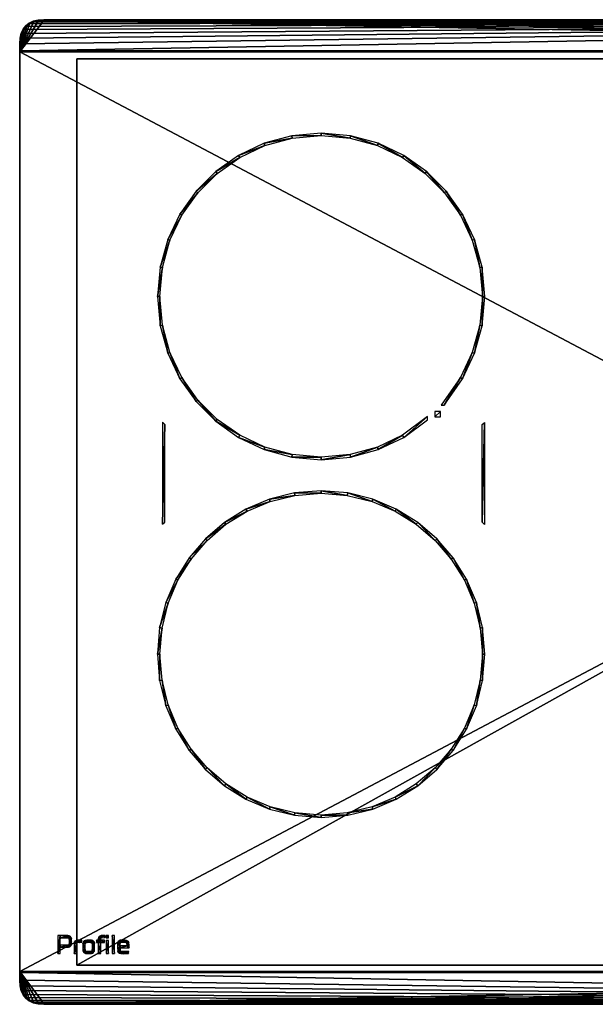
# Model space of a CAD drawing. Units: inches. Extents: x 0 to 36, y -20.4 to 0.
# Drawn here: x 0 to 11.9, y -20.4 to 0 of the extents above; entities that cross this region are included whole.
import ezdxf

# ---------------------------------------------------------------- set-up
doc = ezdxf.new("R2010")
doc.units = ezdxf.units.IN
doc.header["$MEASUREMENT"] = 0
doc.layers.get('0').update_dxf_attribs({"true_color": 0x57e0c6})

msp = doc.modelspace()

# ---------------------------------------------------------------- meshes
at = {"color": 61, "true_color": 0xdfff7f}
mesh = msp.add_polyface(dxfattribs=at)
corners = [(35.502, 0, 5.691), (0.498, 0, 5.691), (0.498, 0, 5.963), (0.02, -0.642, 5.654), (0.205, -0.087, 5.654), (0.287, -0.05, 5.654), (0.384, -0.028, 5.654), (0.499, -0.02, 5.654), (35.98, -0.642, 5.654), (35.501, -0.02, 6), (0.499, -0.02, 6), (0.384, -0.028, 6), (0.287, -0.05, 6), (0.205, -0.087, 6), (0.139, -0.138, 6), (0.087, -0.204, 6), (0.05, -0.286, 6), (0.028, -0.383, 6), (0.02, -0.498, 6), (0.02, -0.642, 6), (0.382, -0.008, 5.963), (0.382, -0.008, 5.691), (0.28, -0.031, 5.963), (0.28, -0.031, 5.691), (0.195, -0.07, 5.963), (0.195, -0.07, 5.691), (0.125, -0.124, 5.963), (36, -0.662, 5.963), (0, -0.662, 5.963), (0, -0.662, 5.691), (0.498, -0.005, 5.663), (35.502, -0.005, 5.663), (0.498, -0.005, 5.991), (0.005, -0.657, 5.663), (0.005, -0.657, 5.991), (35.995, -0.657, 5.991), (0.382, -0.013, 5.663), (0.197, -0.074, 5.663), (0.128, -0.128, 5.663), (0.282, -0.036, 5.663), (0.382, -0.013, 5.991), (0.282, -0.036, 5.991), (0.197, -0.074, 5.991), (35.502, -0.005, 5.991), (35.995, -0.657, 5.663), (0.139, -0.138, 5.654), (0.128, -0.128, 5.991)]
mesh.append_faces([[corners[k] for k in face] for face in [(3, 7, 8)]], dxfattribs={"vtx0": -1, "vtx1": -1, "color": 61})
mesh.append_faces([[corners[k] for k in face] for face in [(3, 4, 5), (3, 5, 6), (3, 6, 7), (9, 11, 12), (9, 12, 13), (9, 13, 14), (9, 14, 15), (9, 15, 16), (9, 16, 17), (9, 17, 18), (9, 18, 19), (7, 30, 31), (32, 10, 9), (1, 30, 36), (32, 2, 20), (30, 1, 0), (2, 32, 43), (6, 36, 30), (30, 7, 6), (36, 6, 5), (10, 32, 40), (40, 11, 10), (11, 40, 41)]], dxfattribs={"vtx0": -1, "vtx2": -1, "color": 61})
mesh.append_faces([[corners[k] for k in face] for face in [(0, 1, 2), (20, 2, 1)]], dxfattribs={"vtx1": -1, "vtx2": -1, "color": 61})
mesh.append_faces([[corners[k] for k in face] for face in [(9, 10, 11), (1, 21, 20), (22, 20, 21), (21, 23, 22), (24, 22, 23), (23, 25, 24), (26, 24, 25), (27, 28, 29), (33, 3, 8), (19, 34, 35), (36, 21, 1), (25, 37, 38), (37, 25, 23), (23, 39, 37), (39, 23, 21), (21, 36, 39), (20, 40, 32), (40, 20, 22), (22, 41, 40), (41, 22, 24), (24, 42, 41), (42, 24, 26), (29, 33, 44), (34, 28, 27), (37, 4, 45), (4, 37, 39), (39, 5, 4), (5, 39, 36), (41, 12, 11), (12, 41, 42), (42, 13, 12), (13, 42, 46), (46, 14, 13)]], dxfattribs={"vtx2": -1, "color": 61})
mesh = msp.add_polyface(dxfattribs=at)
corners = [(0.498, 0, 5.963), (35.502, 0, 5.963), (35.502, 0, 5.691), (0.499, -0.02, 5.654), (35.501, -0.02, 5.654), (35.616, -0.028, 5.654), (35.713, -0.05, 5.654), (35.795, -0.087, 5.654), (35.861, -0.138, 5.654), (35.913, -0.204, 5.654), (35.95, -0.286, 5.654), (35.972, -0.383, 5.654), (35.98, -0.498, 5.654), (35.98, -0.642, 5.654), (35.98, -0.642, 6), (35.795, -0.087, 6), (35.713, -0.05, 6), (35.616, -0.028, 6), (35.501, -0.02, 6), (0.02, -0.642, 6), (35.875, -0.124, 5.691), (35.805, -0.07, 5.691), (35.805, -0.07, 5.963), (35.72, -0.031, 5.963), (35.72, -0.031, 5.691), (35.619, -0.008, 5.963), (35.619, -0.008, 5.691), (0, -0.662, 5.691), (36, -0.662, 5.691), (36, -0.662, 5.963), (35.502, -0.005, 5.663), (35.502, -0.005, 5.991), (0.498, -0.005, 5.991), (35.995, -0.657, 5.663), (0.005, -0.657, 5.663), (35.995, -0.657, 5.991), (35.618, -0.013, 5.991), (35.618, -0.013, 5.663), (35.718, -0.036, 5.663), (35.803, -0.074, 5.663), (35.803, -0.074, 5.991), (35.872, -0.128, 5.991), (35.718, -0.036, 5.991), (0.498, -0.005, 5.663), (0.005, -0.657, 5.991), (35.872, -0.128, 5.663), (35.861, -0.138, 6)]
mesh.append_faces([[corners[k] for k in face] for face in [(14, 18, 19)]], dxfattribs={"vtx0": -1, "vtx1": -1, "color": 61})
mesh.append_faces([[corners[k] for k in face] for face in [(3, 5, 6), (3, 6, 7), (3, 7, 8), (3, 8, 9), (3, 9, 10), (3, 10, 11), (3, 11, 12), (3, 12, 13), (14, 15, 16), (14, 16, 17), (14, 17, 18), (30, 4, 3), (18, 31, 32), (1, 31, 36), (30, 2, 26), (2, 30, 43), (31, 1, 0), (17, 36, 31), (31, 18, 17), (4, 30, 37), (37, 5, 4), (5, 37, 38), (36, 17, 16)]], dxfattribs={"vtx0": -1, "vtx2": -1, "color": 61})
mesh.append_faces([[corners[k] for k in face] for face in [(0, 1, 2), (26, 2, 1)]], dxfattribs={"vtx1": -1, "vtx2": -1, "color": 61})
mesh.append_faces([[corners[k] for k in face] for face in [(3, 4, 5), (20, 21, 22), (23, 22, 21), (21, 24, 23), (25, 23, 24), (24, 26, 25), (1, 25, 26), (27, 28, 29), (13, 33, 34), (35, 14, 19), (36, 25, 1), (26, 37, 30), (37, 26, 24), (24, 38, 37), (38, 24, 21), (21, 39, 38), (39, 21, 20), (22, 40, 41), (40, 22, 23), (23, 42, 40), (42, 23, 25), (25, 36, 42), (33, 28, 27), (29, 35, 44), (38, 6, 5), (6, 38, 39), (39, 7, 6), (7, 39, 45), (45, 8, 7), (40, 15, 46), (15, 40, 42), (42, 16, 15), (16, 42, 36)]], dxfattribs={"vtx2": -1, "color": 61})
mesh = msp.add_polyface(dxfattribs=at)
corners = [(0.02, -0.642, 5.654), (0.02, -0.498, 5.654), (0.028, -0.383, 5.654), (0.05, -0.286, 5.654), (0.087, -0.204, 5.654), (0.139, -0.138, 5.654), (0.205, -0.087, 5.654), (0, -0.497, 5.963), (0, -0.497, 5.691), (0, -0.662, 5.691), (0, -0.662, 5.963), (0.195, -0.07, 5.691), (0.125, -0.124, 5.691), (0.125, -0.124, 5.963), (0.07, -0.194, 5.963), (0.07, -0.194, 5.691), (0.031, -0.28, 5.963), (0.031, -0.28, 5.691), (0.008, -0.38, 5.963), (0.008, -0.38, 5.691), (0.005, -0.657, 5.991), (0.02, -0.642, 6), (0.02, -0.498, 6), (0.005, -0.497, 5.991), (0.005, -0.497, 5.663), (0.005, -0.657, 5.663), (0.013, -0.381, 5.991), (0.013, -0.381, 5.663), (0.036, -0.281, 5.663), (0.074, -0.197, 5.663), (0.128, -0.128, 5.663), (0.128, -0.128, 5.991), (0.197, -0.074, 5.991), (0.074, -0.197, 5.991), (0.036, -0.281, 5.991), (0.028, -0.383, 6), (0.197, -0.074, 5.663), (0.139, -0.138, 6), (0.087, -0.204, 6), (0.05, -0.286, 6)]
mesh.append_faces([[corners[k] for k in face] for face in [(0, 2, 3), (0, 3, 4), (0, 4, 5), (0, 5, 6), (7, 8, 9), (22, 23, 20), (24, 1, 0), (7, 23, 26), (24, 8, 19), (23, 7, 10), (8, 24, 25), (35, 26, 23), (23, 22, 35), (1, 24, 27), (27, 2, 1), (2, 27, 28), (26, 35, 39)]], dxfattribs={"vtx0": -1, "vtx2": -1, "color": 61})
mesh.append_faces([[corners[k] for k in face] for face in [(19, 8, 7)]], dxfattribs={"vtx1": -1, "vtx2": -1, "color": 61})
mesh.append_faces([[corners[k] for k in face] for face in [(0, 1, 2), (9, 10, 7), (11, 12, 13), (14, 13, 12), (12, 15, 14), (16, 14, 15), (15, 17, 16), (18, 16, 17), (17, 19, 18), (7, 18, 19), (20, 21, 22), (0, 25, 24), (26, 18, 7), (19, 27, 24), (27, 19, 17), (17, 28, 27), (28, 17, 15), (15, 29, 28), (29, 15, 12), (12, 30, 29), (30, 12, 11), (13, 31, 32), (31, 13, 14), (14, 33, 31), (33, 14, 16), (16, 34, 33), (34, 16, 18), (18, 26, 34), (10, 20, 23), (25, 9, 8), (28, 3, 2), (3, 28, 29), (29, 4, 3), (4, 29, 30), (30, 5, 4), (5, 30, 36), (37, 31, 33), (33, 38, 37), (38, 33, 34), (34, 39, 38), (39, 34, 26)]], dxfattribs={"vtx2": -1, "color": 61})
mesh = msp.add_polyface(dxfattribs=at)
corners = [(36, -0.662, 5.654), (36, -19.698, 5.654), (0, -19.698, 5.654), (0, -0.662, 5.654), (0, -0.662, 5.963), (0, -19.698, 5.963), (36, -19.698, 5.963), (36, -0.662, 5.963)]
mesh.append_faces([[corners[k] for k in face] for face in [(0, 1, 2), (2, 3, 0), (4, 5, 6), (6, 7, 4), (7, 6, 1), (1, 0, 7), (5, 4, 3), (3, 2, 5), (4, 7, 0), (0, 3, 4), (6, 5, 2), (2, 1, 6)]], dxfattribs={"vtx2": -1, "color": 61})
mesh = msp.add_polyface(dxfattribs=at)
corners = [(1.183, -19.567, 0), (1.183, -0.808, 0), (34.817, -0.808, 0), (34.817, -19.567, 0), (1.183, -19.567, 5.654), (34.817, -19.567, 5.654), (34.817, -0.808, 5.654), (1.183, -0.808, 5.654)]
mesh.append_faces([[corners[k] for k in face] for face in [(0, 1, 2), (2, 3, 0), (4, 5, 6), (6, 7, 4), (0, 3, 5), (5, 4, 0), (3, 2, 6), (6, 5, 3), (2, 1, 7), (7, 6, 2), (1, 0, 4), (4, 7, 1)]], dxfattribs={"vtx2": -1, "color": 61})
mesh = msp.add_polyface(dxfattribs=at)
corners = [(9.124, -7.405, 5.979), (8.725, -7.975, 5.979), (8.787, -7.977, 5.979), (9.167, -7.431, 5.979), (9.371, -6.887, 5.979), (9.418, -6.904, 5.979), (9.526, -6.324, 5.979), (9.575, -6.333, 5.979), (9.58, -5.726, 5.979), (9.63, -5.726, 5.979), (9.575, -5.119, 5.979), (4.059, -8.31, 5.979), (4.557, -8.6, 5.979), (4.091, -8.272, 5.979), (3.689, -7.87, 5.979), (3.651, -7.902, 5.979), (3.359, -7.405, 5.979), (3.316, -7.431, 5.979), (3.112, -6.887, 5.979), (3.065, -6.904, 5.979), (2.957, -6.324, 5.979), (2.908, -6.333, 5.979), (2.903, -5.726, 5.979), (2.853, -5.726, 5.979), (2.957, -5.128, 5.979), (2.908, -5.119, 5.979), (3.112, -4.564, 5.979), (3.065, -4.547, 5.979), (3.359, -4.046, 5.979), (3.316, -4.021, 5.979), (3.689, -3.581, 5.979), (3.651, -3.549, 5.979), (4.091, -3.18, 5.979), (4.059, -3.142, 5.979), (4.557, -2.851, 5.979), (4.532, -2.808, 5.979), (5.077, -2.605, 5.979), (5.06, -2.558, 5.979), (5.642, -2.45, 5.979), (5.633, -2.401, 5.979), (6.242, -2.396, 5.979), (6.242, -2.346, 5.979), (6.841, -2.45, 5.979), (6.85, -2.401, 5.979), (7.406, -2.605, 5.979), (7.423, -2.558, 5.979), (7.926, -2.851, 5.979), (7.951, -2.808, 5.979), (8.392, -3.18, 5.979), (8.424, -3.142, 5.979), (8.794, -3.581, 5.979), (8.832, -3.549, 5.979), (9.124, -4.046, 5.979), (9.167, -4.021, 5.979), (9.371, -4.564, 5.979), (9.418, -4.547, 5.979), (9.526, -5.128, 5.979), (4.532, -8.643, 5.979), (5.077, -8.847, 5.979), (5.06, -8.893, 5.979), (5.642, -9.001, 5.979), (5.633, -9.05, 5.979), (6.242, -9.055, 5.979), (6.242, -9.105, 5.979), (6.841, -9.001, 5.979), (6.85, -9.05, 5.979), (7.406, -8.847, 5.979), (7.423, -8.893, 5.979), (7.926, -8.6, 5.979), (7.951, -8.643, 5.979), (8.444, -8.212, 5.979), (8.443, -8.277, 5.979)]
mesh.append_faces([[corners[k] for k in face] for face in [(70, 69, 71)]], dxfattribs={"vtx0": -1, "color": 61})
mesh.append_faces([[corners[k] for k in face] for face in [(8, 10, 56)]], dxfattribs={"vtx0": -1, "vtx1": -1, "color": 61})
mesh.append_faces([[corners[k] for k in face] for face in [(0, 2, 3), (4, 3, 5), (6, 5, 7), (8, 7, 9), (8, 9, 10), (11, 12, 13), (11, 13, 14), (15, 14, 16), (17, 16, 18), (19, 18, 20), (21, 20, 22), (23, 22, 24), (25, 24, 26), (27, 26, 28), (29, 28, 30), (31, 30, 32), (33, 32, 34), (35, 34, 36), (37, 36, 38), (39, 38, 40), (41, 40, 42), (43, 42, 44), (45, 44, 46), (47, 46, 48), (49, 48, 50), (51, 50, 52), (53, 52, 54), (55, 54, 56), (12, 11, 57), (58, 57, 59), (60, 59, 61), (62, 61, 63), (64, 63, 65), (66, 65, 67), (68, 67, 69)]], dxfattribs={"vtx0": -1, "vtx2": -1, "color": 61})
mesh.append_faces([[corners[k] for k in face] for face in [(4, 0, 3), (6, 4, 5), (8, 6, 7), (15, 11, 14), (17, 15, 16), (19, 17, 18), (21, 19, 20), (23, 21, 22), (25, 23, 24), (27, 25, 26), (29, 27, 28), (31, 29, 30), (33, 31, 32), (35, 33, 34), (37, 35, 36), (39, 37, 38), (41, 39, 40), (43, 41, 42), (45, 43, 44), (47, 45, 46), (49, 47, 48), (51, 49, 50), (53, 51, 52), (55, 53, 54), (10, 55, 56), (58, 12, 57), (60, 58, 59), (62, 60, 61), (64, 62, 63), (66, 64, 65), (68, 66, 67), (70, 68, 69)]], dxfattribs={"vtx1": -1, "vtx2": -1, "color": 61})
mesh.append_faces([[corners[k] for k in face] for face in [(0, 1, 2)]], dxfattribs={"vtx2": -1, "color": 61})
at = {"color": 21, "true_color": 0xff9f7f}
mesh = msp.add_polyface(dxfattribs=at)
corners = [(8.598, -8.221, 5.979), (8.715, -8.221, 5.979), (8.715, -8.105, 5.979), (8.598, -8.105, 5.979)]
mesh.append_faces([[corners[k] for k in face] for face in [(0, 1, 2), (2, 3, 0)]], dxfattribs={"vtx2": -1, "color": 21})
at = {"color": 61, "true_color": 0xdfff7f}
mesh = msp.add_polyface(dxfattribs=at)
corners = [(2.958, -10.436, 5.979), (3.007, -10.395, 5.979), (3.007, -8.378, 5.979), (2.958, -8.327, 5.979), (9.625, -8.337, 5.979), (9.575, -8.378, 5.979), (9.575, -10.395, 5.979), (9.625, -10.445, 5.979)]
mesh.append_faces([[corners[k] for k in face] for face in [(5, 4, 6), (7, 6, 4)]], dxfattribs={"vtx1": -1, "color": 61})
mesh.append_faces([[corners[k] for k in face] for face in [(0, 1, 2), (2, 3, 0)]], dxfattribs={"vtx2": -1, "color": 61})
mesh = msp.add_polyface(dxfattribs=at)
corners = [(8.212, -15.815, 5.979), (7.775, -16.086, 5.979), (8.242, -15.855, 5.979), (8.602, -15.482, 5.979), (8.637, -15.517, 5.979), (8.935, -15.094, 5.979), (8.976, -15.124, 5.979), (9.207, -14.658, 5.979), (9.251, -14.681, 5.979), (9.41, -14.18, 5.979), (9.457, -14.196, 5.979), (9.536, -13.668, 5.979), (9.585, -13.676, 5.979), (9.58, -13.129, 5.979), (9.63, -13.129, 5.979), (9.585, -12.581, 5.979), (7.798, -16.13, 5.979), (7.296, -16.288, 5.979), (7.312, -16.335, 5.979), (6.783, -16.415, 5.979), (6.791, -16.464, 5.979), (6.242, -16.458, 5.979), (6.242, -16.508, 5.979), (5.7, -16.415, 5.979), (5.692, -16.464, 5.979), (5.187, -16.288, 5.979), (5.171, -16.335, 5.979), (4.708, -16.086, 5.979), (4.685, -16.13, 5.979), (4.271, -15.815, 5.979), (4.241, -15.855, 5.979), (3.882, -15.482, 5.979), (3.846, -15.517, 5.979), (3.548, -15.094, 5.979), (3.508, -15.124, 5.979), (3.276, -14.658, 5.979), (3.232, -14.681, 5.979), (3.073, -14.18, 5.979), (3.026, -14.196, 5.979), (2.947, -13.668, 5.979), (2.898, -13.676, 5.979), (2.903, -13.129, 5.979), (2.853, -13.129, 5.979), (2.947, -12.589, 5.979), (2.898, -12.581, 5.979), (3.073, -12.077, 5.979), (3.026, -12.061, 5.979), (3.276, -11.599, 5.979), (3.232, -11.576, 5.979), (3.548, -11.163, 5.979), (3.508, -11.134, 5.979), (3.882, -10.775, 5.979), (3.846, -10.74, 5.979), (4.271, -10.442, 5.979), (4.241, -10.402, 5.979), (4.708, -10.171, 5.979), (4.685, -10.127, 5.979), (5.187, -9.969, 5.979), (5.171, -9.922, 5.979), (5.7, -9.843, 5.979), (5.692, -9.794, 5.979), (6.242, -9.799, 5.979), (6.242, -9.749, 5.979), (6.783, -9.843, 5.979), (6.791, -9.794, 5.979), (7.296, -9.969, 5.979), (7.312, -9.922, 5.979), (7.775, -10.171, 5.979), (7.798, -10.127, 5.979), (8.212, -10.442, 5.979), (8.242, -10.402, 5.979), (8.602, -10.775, 5.979), (8.637, -10.74, 5.979), (8.935, -11.163, 5.979), (8.976, -11.134, 5.979), (9.207, -11.599, 5.979), (9.251, -11.576, 5.979), (9.41, -12.077, 5.979), (9.457, -12.061, 5.979), (9.536, -12.589, 5.979)]
mesh.append_faces([[corners[k] for k in face] for face in [(13, 15, 79)]], dxfattribs={"vtx0": -1, "vtx1": -1, "color": 61})
mesh.append_faces([[corners[k] for k in face] for face in [(3, 2, 4), (5, 4, 6), (7, 6, 8), (9, 8, 10), (11, 10, 12), (13, 12, 14), (13, 14, 15), (16, 1, 17), (18, 17, 19), (20, 19, 21), (22, 21, 23), (24, 23, 25), (26, 25, 27), (28, 27, 29), (30, 29, 31), (32, 31, 33), (34, 33, 35), (36, 35, 37), (38, 37, 39), (40, 39, 41), (42, 41, 43), (44, 43, 45), (46, 45, 47), (48, 47, 49), (50, 49, 51), (52, 51, 53), (54, 53, 55), (56, 55, 57), (58, 57, 59), (60, 59, 61), (62, 61, 63), (64, 63, 65), (66, 65, 67), (68, 67, 69), (70, 69, 71), (72, 71, 73), (74, 73, 75), (76, 75, 77), (78, 77, 79)]], dxfattribs={"vtx0": -1, "vtx2": -1, "color": 61})
mesh.append_faces([[corners[k] for k in face] for face in [(0, 1, 2), (3, 0, 2), (5, 3, 4), (7, 5, 6), (9, 7, 8), (11, 9, 10), (13, 11, 12), (16, 2, 1), (18, 16, 17), (20, 18, 19), (22, 20, 21), (24, 22, 23), (26, 24, 25), (28, 26, 27), (30, 28, 29), (32, 30, 31), (34, 32, 33), (36, 34, 35), (38, 36, 37), (40, 38, 39), (42, 40, 41), (44, 42, 43), (46, 44, 45), (48, 46, 47), (50, 48, 49), (52, 50, 51), (54, 52, 53), (56, 54, 55), (58, 56, 57), (60, 58, 59), (62, 60, 61), (64, 62, 63), (66, 64, 65), (68, 66, 67), (70, 68, 69), (72, 70, 71), (74, 72, 73), (76, 74, 75), (78, 76, 77), (15, 78, 79)]], dxfattribs={"vtx1": -1, "vtx2": -1, "color": 61})
at = {"color": 221, "true_color": 0xff7fdf}
mesh = msp.add_polyface(dxfattribs=at)
corners = [(0.793, -19.321, 6.024), (0.84, -19.321, 6.024), (0.84, -19.192, 6.024), (0.84, -19.151, 6.024), (0.84, -18.997, 6.024), (1.003, -18.997, 6.024), (1.012, -19.001, 6.024), (1.053, -18.973, 6.024), (1.04, -18.963, 6.024), (1.022, -18.956, 6.024), (0.996, -18.951, 6.024), (0.841, -18.951, 6.024), (0.793, -18.951, 6.024), (1.186, -19.05, 6.024), (1.191, -19.097, 6.024), (1.211, -19.092, 6.024), (1.238, -19.093, 6.024), (1.238, -19.049, 6.024), (1.334, -19.306, 6.024), (1.35, -19.316, 6.024), (1.371, -19.322, 6.024), (1.372, -19.277, 6.024), (1.394, -19.281, 6.024), (1.398, -19.326, 6.024), (1.429, -19.282, 6.024), (1.43, -19.327, 6.024), (1.464, -19.281, 6.024), (1.463, -19.326, 6.024), (1.486, -19.278, 6.024), (1.488, -19.321, 6.024), (1.51, -19.314, 6.024), (1.496, -19.269, 6.024), (1.526, -19.302, 6.024), (1.538, -19.289, 6.024), (1.546, -19.275, 6.024), (1.5, -19.252, 6.024), (1.549, -19.256, 6.024), (1.55, -19.228, 6.024), (1.55, -19.113, 6.024), (1.549, -19.096, 6.024), (1.545, -19.084, 6.024), (1.5, -19.128, 6.024), (1.361, -19.267, 6.024), (1.322, -19.295, 6.024), (1.315, -19.281, 6.024), (1.357, -19.249, 6.024), (1.31, -19.262, 6.024), (1.309, -19.236, 6.024), (1.309, -19.117, 6.024), (1.357, -19.128, 6.024), (1.311, -19.094, 6.024), (1.361, -19.109, 6.024), (1.319, -19.077, 6.024), (1.372, -19.098, 6.024), (1.334, -19.064, 6.024), (1.357, -19.054, 6.024), (1.394, -19.094, 6.024), (1.388, -19.048, 6.024), (1.43, -19.092, 6.024), (1.426, -19.045, 6.024), (1.465, -19.094, 6.024), (1.462, -19.047, 6.024), (1.486, -19.098, 6.024), (1.489, -19.051, 6.024), (1.512, -19.057, 6.024), (1.496, -19.109, 6.024), (1.526, -19.066, 6.024), (1.538, -19.075, 6.024), (1.587, -19.051, 6.024), (1.587, -19.094, 6.024), (1.626, -19.094, 6.024), (1.626, -19.323, 6.024), (1.677, -19.323, 6.024), (1.677, -19.094, 6.024), (1.753, -19.094, 6.024), (1.753, -19.051, 6.024), (1.677, -19.051, 6.024), (1.768, -18.995, 6.024), (1.768, -18.952, 6.024), (1.724, -18.952, 6.024), (1.696, -18.996, 6.024), (1.686, -19.001, 6.024), (1.687, -18.952, 6.024), (1.68, -19.009, 6.024), (1.673, -18.955, 6.024), (1.657, -18.962, 6.024), (1.644, -18.972, 6.024), (1.636, -18.982, 6.024), (1.63, -18.997, 6.024), (1.627, -19.012, 6.024), (1.677, -19.02, 6.024), (1.626, -19.051, 6.024), (1.792, -18.951, 6.024), (1.792, -19.001, 6.024), (1.842, -19.001, 6.024), (1.842, -18.951, 6.024), (1.792, -19.052, 6.024), (1.792, -19.324, 6.024), (1.842, -19.324, 6.024), (1.842, -19.052, 6.024), (1.913, -18.95, 6.024), (1.913, -19.323, 6.024), (1.963, -19.323, 6.024), (1.963, -18.95, 6.024), (2.079, -19.203, 6.024), (2.266, -19.203, 6.024), (2.218, -19.164, 6.024), (2.077, -19.164, 6.024), (2.028, -19.222, 6.024), (2.029, -19.264, 6.024), (2.033, -19.281, 6.024), (2.041, -19.294, 6.024), (2.082, -19.268, 6.024), (2.079, -19.252, 6.024), (0.987, -19.192, 6.024), (1.014, -19.191, 6.024), (1.038, -19.184, 6.024), (1.013, -19.145, 6.024), (1.006, -19.149, 6.024), (0.995, -19.151, 6.024), (1.073, -19.023, 6.024), (1.068, -19.002, 6.024), (1.062, -18.986, 6.024), (1.02, -19.01, 6.024), (1.024, -19.025, 6.024), (1.074, -19.055, 6.024), (1.074, -19.087, 6.024), (1.072, -19.138, 6.024), (1.024, -19.118, 6.024), (1.054, -19.173, 6.024), (1.064, -19.159, 6.024), (1.021, -19.135, 6.024), (1.126, -19.323, 6.024), (1.177, -19.323, 6.024), (1.177, -19.172, 6.024), (1.178, -19.137, 6.024), (1.178, -19.112, 6.024), (1.126, -19.109, 6.024), (1.168, -19.055, 6.024), (1.154, -19.063, 6.024), (1.142, -19.076, 6.024), (1.133, -19.092, 6.024), (2.263, -19.1, 6.024), (2.254, -19.08, 6.024), (2.239, -19.065, 6.024), (2.202, -19.093, 6.024), (2.214, -19.104, 6.024), (2.218, -19.123, 6.024), (2.266, -19.145, 6.024), (2.142, -19.049, 6.024), (2.151, -19.089, 6.024), (2.184, -19.09, 6.024), (2.182, -19.05, 6.024), (2.212, -19.052, 6.024), (2.079, -19.051, 6.024), (2.058, -19.063, 6.024), (2.091, -19.094, 6.024), (2.108, -19.048, 6.024), (2.111, -19.09, 6.024), (2.028, -19.122, 6.024), (2.033, -19.097, 6.024), (2.042, -19.078, 6.024), (2.077, -19.123, 6.024), (2.081, -19.103, 6.024), (2.053, -19.306, 6.024), (2.069, -19.316, 6.024), (2.091, -19.324, 6.024), (2.118, -19.327, 6.024), (2.112, -19.281, 6.024), (2.092, -19.277, 6.024), (2.181, -19.327, 6.024), (2.215, -19.326, 6.024), (2.256, -19.323, 6.024), (2.258, -19.281, 6.024), (2.215, -19.281, 6.024), (2.183, -19.282, 6.024), (2.149, -19.328, 6.024), (2.143, -19.281, 6.024), (1.284, -19.092, 6.024), (1.284, -19.049, 6.024)]
mesh.append_faces([[corners[k] for k in face] for face in [(0, 11, 12)]], dxfattribs={"vtx0": -1, "color": 221})
mesh.append_faces([[corners[k] for k in face] for face in [(13, 16, 17), (41, 40, 65), (68, 70, 91), (104, 107, 113)]], dxfattribs={"vtx0": -1, "vtx1": -1, "color": 221})
mesh.append_faces([[corners[k] for k in face] for face in [(0, 2, 3), (0, 4, 11), (21, 18, 20), (70, 73, 76), (70, 76, 91), (107, 111, 113), (114, 116, 119), (120, 122, 123), (116, 130, 131), (13, 139, 141), (13, 137, 136), (142, 144, 147), (165, 167, 169), (111, 165, 169), (170, 172, 175)]], dxfattribs={"vtx0": -1, "vtx1": -1, "vtx2": -1, "color": 221})
mesh.append_faces([[corners[k] for k in face] for face in [(0, 3, 4), (4, 7, 8), (4, 8, 9), (4, 9, 10), (4, 10, 11), (13, 14, 15), (13, 15, 16), (22, 20, 23), (24, 23, 25), (26, 25, 27), (28, 27, 29), (28, 29, 30), (31, 30, 32), (31, 32, 33), (31, 33, 34), (35, 34, 36), (35, 36, 37), (35, 37, 38), (35, 38, 39), (35, 39, 40), (18, 21, 42), (44, 42, 45), (48, 45, 49), (50, 49, 51), (52, 51, 53), (55, 53, 56), (57, 56, 58), (59, 58, 60), (61, 60, 62), (64, 62, 65), (81, 79, 82), (83, 82, 84), (83, 84, 85), (83, 85, 86), (83, 86, 87), (83, 87, 88), (83, 88, 89), (76, 89, 91), (104, 106, 107), (107, 108, 109), (107, 109, 110), (107, 110, 111), (111, 112, 113), (116, 117, 118), (116, 118, 119), (2, 119, 3), (122, 6, 123), (120, 123, 124), (127, 124, 128), (130, 128, 131), (116, 131, 117), (132, 134, 135), (132, 135, 136), (13, 141, 137), (13, 136, 14), (144, 145, 146), (144, 146, 147), (105, 147, 106), (149, 150, 151), (149, 151, 145), (149, 156, 158), (149, 158, 150), (161, 107, 162), (161, 162, 163), (155, 163, 156), (167, 168, 169), (111, 169, 112), (172, 174, 175), (167, 175, 177), (167, 177, 168), (17, 16, 178)]], dxfattribs={"vtx0": -1, "vtx2": -1, "color": 221})
mesh.append_faces([[corners[k] for k in face] for face in [(5, 6, 7), (4, 5, 7), (22, 21, 20), (24, 22, 23), (26, 24, 25), (28, 26, 27), (31, 28, 30), (35, 31, 34), (41, 35, 40), (43, 18, 42), (44, 43, 42), (46, 44, 45), (47, 46, 45), (48, 47, 45), (50, 48, 49), (52, 50, 51), (54, 52, 53), (55, 54, 53), (57, 55, 56), (59, 57, 58), (61, 59, 60), (63, 61, 62), (64, 63, 62), (66, 64, 65), (67, 66, 65), (40, 67, 65), (70, 71, 73), (73, 74, 76), (80, 77, 79), (81, 80, 79), (83, 81, 82), (90, 83, 89), (76, 90, 89), (104, 105, 106), (2, 114, 119), (122, 7, 6), (125, 120, 124), (126, 125, 124), (127, 126, 124), (130, 127, 128), (137, 132, 136), (148, 142, 147), (105, 148, 147), (152, 149, 145), (153, 152, 145), (144, 153, 145), (154, 155, 156), (157, 154, 156), (149, 157, 156), (159, 108, 107), (160, 159, 107), (161, 160, 107), (155, 161, 163), (176, 170, 175), (167, 176, 175)]], dxfattribs={"vtx1": -1, "vtx2": -1, "color": 221})
mesh.append_faces([[corners[k] for k in face] for face in [(0, 1, 2), (18, 19, 20), (68, 69, 70), (71, 72, 73), (74, 75, 76), (77, 78, 79), (92, 93, 94), (94, 95, 92), (96, 97, 98), (98, 99, 96), (100, 101, 102), (102, 103, 100), (114, 115, 116), (120, 121, 122), (116, 129, 130), (132, 133, 134), (13, 138, 139), (139, 140, 141), (142, 143, 144), (111, 164, 165), (165, 166, 167), (170, 171, 172), (172, 173, 174), (178, 179, 17)]], dxfattribs={"vtx2": -1, "color": 221})
at = {"color": 61, "true_color": 0xdfff7f}
mesh = msp.add_polyface(dxfattribs=at)
corners = [(0.02, -19.718, 6), (0.02, -19.877, 6), (0.028, -19.992, 6), (0.05, -20.089, 6), (0.087, -20.171, 6), (0.139, -20.237, 6), (0.205, -20.288, 6), (0, -19.878, 5.691), (0, -19.878, 5.963), (0, -19.698, 5.963), (0, -19.698, 5.691), (0.008, -19.995, 5.963), (0.008, -19.995, 5.691), (0.031, -20.095, 5.963), (0.031, -20.095, 5.691), (0.07, -20.181, 5.963), (0.07, -20.181, 5.691), (0.125, -20.251, 5.963), (0.125, -20.251, 5.691), (0.195, -20.305, 5.963), (0.005, -19.703, 5.663), (0.02, -19.718, 5.654), (0.02, -19.877, 5.654), (0.005, -19.878, 5.663), (0.005, -19.878, 5.991), (0.005, -19.703, 5.991), (0.013, -19.994, 5.663), (0.128, -20.247, 5.663), (0.197, -20.301, 5.663), (0.074, -20.178, 5.663), (0.036, -20.094, 5.663), (0.013, -19.994, 5.991), (0.036, -20.094, 5.991), (0.074, -20.178, 5.991), (0.128, -20.247, 5.991), (0.028, -19.992, 5.654), (0.139, -20.237, 5.654), (0.087, -20.171, 5.654), (0.05, -20.089, 5.654), (0.197, -20.301, 5.991)]
mesh.append_faces([[corners[k] for k in face] for face in [(0, 2, 3), (0, 3, 4), (0, 4, 5), (0, 5, 6), (7, 8, 9), (22, 23, 20), (24, 1, 0), (7, 23, 26), (24, 8, 11), (23, 7, 10), (8, 24, 25), (35, 26, 23), (23, 22, 35), (26, 35, 38), (1, 24, 31), (31, 2, 1), (2, 31, 32)]], dxfattribs={"vtx0": -1, "vtx2": -1, "color": 61})
mesh.append_faces([[corners[k] for k in face] for face in [(11, 8, 7)]], dxfattribs={"vtx1": -1, "vtx2": -1, "color": 61})
mesh.append_faces([[corners[k] for k in face] for face in [(0, 1, 2), (9, 10, 7), (7, 12, 11), (13, 11, 12), (12, 14, 13), (15, 13, 14), (14, 16, 15), (17, 15, 16), (16, 18, 17), (19, 17, 18), (20, 21, 22), (0, 25, 24), (26, 12, 7), (18, 27, 28), (27, 18, 16), (16, 29, 27), (29, 16, 14), (14, 30, 29), (30, 14, 12), (12, 26, 30), (11, 31, 24), (31, 11, 13), (13, 32, 31), (32, 13, 15), (15, 33, 32), (33, 15, 17), (17, 34, 33), (34, 17, 19), (10, 20, 23), (25, 9, 8), (36, 27, 29), (29, 37, 36), (37, 29, 30), (30, 38, 37), (38, 30, 26), (32, 3, 2), (3, 32, 33), (33, 4, 3), (4, 33, 34), (34, 5, 4), (5, 34, 39)]], dxfattribs={"vtx2": -1, "color": 61})
mesh = msp.add_polyface(dxfattribs=at)
corners = [(35.502, -20.375, 5.963), (0.498, -20.375, 5.963), (0.498, -20.375, 5.691), (35.501, -20.355, 5.654), (0.499, -20.355, 5.654), (0.384, -20.347, 5.654), (0.287, -20.325, 5.654), (0.205, -20.288, 5.654), (0.139, -20.237, 5.654), (0.087, -20.171, 5.654), (0.05, -20.089, 5.654), (0.028, -19.992, 5.654), (0.02, -19.877, 5.654), (0.02, -19.718, 5.654), (0.02, -19.718, 6), (0.205, -20.288, 6), (0.287, -20.325, 6), (0.384, -20.347, 6), (0.499, -20.355, 6), (35.98, -19.718, 6), (0.125, -20.251, 5.691), (0.195, -20.305, 5.691), (0.195, -20.305, 5.963), (0.28, -20.344, 5.963), (0.28, -20.344, 5.691), (0.381, -20.367, 5.963), (0.381, -20.367, 5.691), (36, -19.698, 5.691), (0, -19.698, 5.691), (0, -19.698, 5.963), (0.498, -20.37, 5.663), (0.498, -20.37, 5.991), (35.502, -20.37, 5.991), (0.005, -19.703, 5.663), (35.995, -19.703, 5.663), (0.005, -19.703, 5.991), (0.382, -20.362, 5.991), (0.382, -20.362, 5.663), (0.282, -20.339, 5.663), (0.197, -20.301, 5.663), (0.197, -20.301, 5.991), (0.128, -20.247, 5.991), (0.282, -20.339, 5.991), (35.502, -20.37, 5.663), (35.995, -19.703, 5.991), (0.128, -20.247, 5.663), (0.139, -20.237, 6)]
mesh.append_faces([[corners[k] for k in face] for face in [(14, 18, 19)]], dxfattribs={"vtx0": -1, "vtx1": -1, "color": 61})
mesh.append_faces([[corners[k] for k in face] for face in [(3, 5, 6), (3, 6, 7), (3, 7, 8), (3, 8, 9), (3, 9, 10), (3, 10, 11), (3, 11, 12), (3, 12, 13), (14, 15, 16), (14, 16, 17), (14, 17, 18), (30, 4, 3), (18, 31, 32), (1, 31, 36), (30, 2, 26), (2, 30, 43), (31, 1, 0), (17, 36, 31), (31, 18, 17), (4, 30, 37), (37, 5, 4), (5, 37, 38), (36, 17, 16)]], dxfattribs={"vtx0": -1, "vtx2": -1, "color": 61})
mesh.append_faces([[corners[k] for k in face] for face in [(0, 1, 2), (26, 2, 1)]], dxfattribs={"vtx1": -1, "vtx2": -1, "color": 61})
mesh.append_faces([[corners[k] for k in face] for face in [(3, 4, 5), (20, 21, 22), (23, 22, 21), (21, 24, 23), (25, 23, 24), (24, 26, 25), (1, 25, 26), (27, 28, 29), (13, 33, 34), (35, 14, 19), (36, 25, 1), (26, 37, 30), (37, 26, 24), (24, 38, 37), (38, 24, 21), (21, 39, 38), (39, 21, 20), (22, 40, 41), (40, 22, 23), (23, 42, 40), (42, 23, 25), (25, 36, 42), (33, 28, 27), (29, 35, 44), (38, 6, 5), (6, 38, 39), (39, 7, 6), (7, 39, 45), (45, 8, 7), (40, 15, 46), (15, 40, 42), (42, 16, 15), (16, 42, 36)]], dxfattribs={"vtx2": -1, "color": 61})
mesh = msp.add_polyface(dxfattribs=at)
corners = [(0.498, -20.375, 5.691), (35.502, -20.375, 5.691), (35.502, -20.375, 5.963), (35.98, -19.718, 5.654), (35.795, -20.288, 5.654), (35.713, -20.325, 5.654), (35.616, -20.347, 5.654), (35.501, -20.355, 5.654), (0.02, -19.718, 5.654), (0.499, -20.355, 6), (35.501, -20.355, 6), (35.616, -20.347, 6), (35.713, -20.325, 6), (35.795, -20.288, 6), (35.861, -20.237, 6), (35.913, -20.171, 6), (35.95, -20.089, 6), (35.972, -19.992, 6), (35.98, -19.877, 6), (35.98, -19.718, 6), (35.618, -20.367, 5.963), (35.618, -20.367, 5.691), (35.72, -20.344, 5.963), (35.72, -20.344, 5.691), (35.805, -20.305, 5.963), (35.805, -20.305, 5.691), (35.875, -20.251, 5.963), (0, -19.698, 5.963), (36, -19.698, 5.963), (36, -19.698, 5.691), (35.502, -20.37, 5.663), (0.498, -20.37, 5.663), (35.502, -20.37, 5.991), (35.995, -19.703, 5.663), (35.995, -19.703, 5.991), (0.005, -19.703, 5.991), (35.618, -20.362, 5.663), (35.803, -20.301, 5.663), (35.872, -20.247, 5.663), (35.718, -20.339, 5.663), (35.618, -20.362, 5.991), (35.718, -20.339, 5.991), (35.803, -20.301, 5.991), (0.498, -20.37, 5.991), (0.005, -19.703, 5.663), (35.861, -20.237, 5.654), (35.872, -20.247, 5.991)]
mesh.append_faces([[corners[k] for k in face] for face in [(3, 7, 8)]], dxfattribs={"vtx0": -1, "vtx1": -1, "color": 61})
mesh.append_faces([[corners[k] for k in face] for face in [(3, 4, 5), (3, 5, 6), (3, 6, 7), (9, 11, 12), (9, 12, 13), (9, 13, 14), (9, 14, 15), (9, 15, 16), (9, 16, 17), (9, 17, 18), (9, 18, 19), (7, 30, 31), (32, 10, 9), (1, 30, 36), (32, 2, 20), (30, 1, 0), (2, 32, 43), (6, 36, 30), (30, 7, 6), (36, 6, 5), (10, 32, 40), (40, 11, 10), (11, 40, 41)]], dxfattribs={"vtx0": -1, "vtx2": -1, "color": 61})
mesh.append_faces([[corners[k] for k in face] for face in [(0, 1, 2), (20, 2, 1)]], dxfattribs={"vtx1": -1, "vtx2": -1, "color": 61})
mesh.append_faces([[corners[k] for k in face] for face in [(9, 10, 11), (1, 21, 20), (22, 20, 21), (21, 23, 22), (24, 22, 23), (23, 25, 24), (26, 24, 25), (27, 28, 29), (33, 3, 8), (19, 34, 35), (36, 21, 1), (25, 37, 38), (37, 25, 23), (23, 39, 37), (39, 23, 21), (21, 36, 39), (20, 40, 32), (40, 20, 22), (22, 41, 40), (41, 22, 24), (24, 42, 41), (42, 24, 26), (29, 33, 44), (34, 28, 27), (37, 4, 45), (4, 37, 39), (39, 5, 4), (5, 39, 36), (41, 12, 11), (12, 41, 42), (42, 13, 12), (13, 42, 46), (46, 14, 13)]], dxfattribs={"vtx2": -1, "color": 61})

doc.saveas('drawing.dxf')
